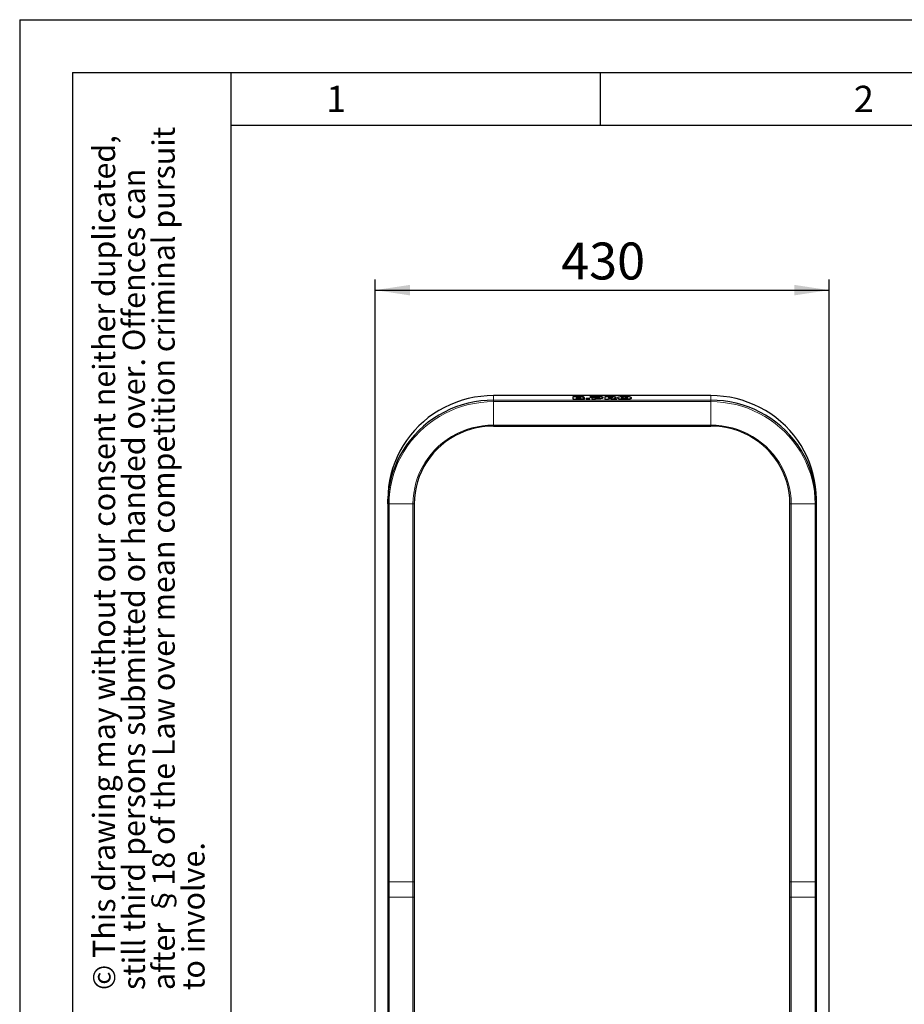
# Model space of a CAD drawing. Units: millimetres. Extents: x 0 to 210, y 0 to 297.
# Drawn here: x 0 to 84, y 204 to 297 of the extents above; entities that cross this region are included whole.
import ezdxf

# ---------------------------------------------------------------- set-up
doc = ezdxf.new("R2010")
doc.units = ezdxf.units.MM
doc.layers.add('FORMAT', color=7, linetype='Continuous')
doc.styles.add('SLDTEXTSTYLE0', font='TXT', dxfattribs={"width": 0.605})
doc.styles.add('SLDTEXTSTYLE2', font='TXT', dxfattribs={"width": 0.75})
doc.dimstyles.new('SLDDIMSTYLE2', dxfattribs={"dimtxt": 3.5, "dimasz": 3.302, "dimexe": 0, "dimexo": 0.0625, "dimgap": 0.875, "dimtad": 1, "dimlfac": 10, "dimrnd": 1e-09, "dimzin": 12, "dimdsep": 46, "dimtxsty": 'SLDTEXTSTYLE2', "dimsah": 1, "dimcen": 0.09, "dimadec": 0, "dimazin": 3, "dimtfac": 1, "dimtofl": 0, "dimtmove": 0, "dimatfit": 3, "dimfxl": 0, "dimfrac": 2, "dimtolj": 1, "dimtzin": 12, "dimarcsym": 0})

# ---------------------------------------------------------------- blocks, each defined once
blk = doc.blocks.new('SW_NOTE_0')
at = {"color": 0, "linetype": 'Continuous', "lineweight": 0, "char_height": 2.11667, "attachment_point": 1, "rotation": 90, "style": 'SLDTEXTSTYLE0'}
for s, insert in [('after §18 of the Law over mean competition criminal pursuit', (2.916, 0)), ('© This drawing may without our consent neither duplicated,', (-2.729, 0)), ('still third persons submitted or handed over. Offences can', (0.094, 0)), ('to involve.', (5.738, 0))]:
    blk.add_mtext(s, dxfattribs=dict(at, insert=insert))
blk = doc.blocks.new('_D_7')
at = {"layer": 'FORMAT', "color": 8}
for p, q in [((33.684, 186.232), (33.684, 272.359)), ((76.684, 186.232), (76.684, 272.359)), ((33.684, 271.359), (76.684, 271.359))]:
    blk.add_line(p, q, dxfattribs=at)
for points in [[(33.684, 271.359), (36.986, 270.859), (36.986, 271.859)], [(76.684, 271.359), (73.382, 271.859), (73.382, 270.859)]]:
    blk.add_solid(points, dxfattribs=at)
at = {"layer": 'FORMAT', "color": 8, "insert": (51.305, 275.871), "char_height": 3.5, "attachment_point": 1, "style": 'SLDTEXTSTYLE2'}
blk.add_mtext('430', dxfattribs=at)

msp = doc.modelspace()

# ---------------------------------------------------------------- linework, layer by layer
at = {"color": 7, "linetype": 'Continuous', "lineweight": 25}
for p, q in [((65.4837, 261.3591), (44.8837, 261.3591)), ((44.8837, 261.3569), (44.8837, 261.3591)), ((52.3956, 261.2567), (52.3956, 261.0733)), ((53.0094, 261.2567), (52.3956, 261.2567)), ((52.3956, 261.0733), (52.3956, 261.0723)), ((52.6343, 261.0277), (53.0436, 261.0277)), ((52.6343, 261.0268), (53.0436, 261.0268)), ((53.0226, 261.12), (52.7313, 261.12)), ((52.7313, 261.12), (52.7313, 261.0735)), ((53.0226, 261.119), (52.7313, 261.119)), ((52.7313, 261.0735), (53.0226, 261.0735)), ((52.9648, 261.2111), (52.7317, 261.2111)), ((52.7317, 261.2111), (52.7317, 261.1646)), ((52.9648, 261.2101), (52.7317, 261.2101)), ((52.7317, 261.1646), (52.9648, 261.1646)), ((53.4791, 261.1969), (53.4791, 261.1959)), ((53.5374, 261.0905), (53.5374, 261.0896)), ((53.6814, 261.0876), (53.6814, 261.0277)), ((54.0208, 261.0876), (53.6814, 261.0876)), ((53.6814, 261.0277), (53.6814, 261.0268)), ((53.6814, 261.0277), (54.0208, 261.0277)), ((53.6814, 261.0268), (54.0208, 261.0268)), ((54.0171, 261.2567), (54.017, 261.2513)), ((54.017, 261.2513), (54.017, 261.2503)), ((54.7644, 261.2567), (54.0171, 261.2567)), ((54.0208, 261.0277), (54.0208, 261.0876)), ((54.0208, 261.0277), (54.0208, 261.0268)), ((54.2158, 261.1386), (54.2158, 261.0277)), ((54.7438, 261.1386), (54.2158, 261.1386)), ((54.2158, 261.0277), (54.5552, 261.0277)), ((54.2158, 261.0277), (54.2158, 261.0268)), ((54.2158, 261.0268), (54.5552, 261.0268)), ((54.2557, 261.2057), (54.7438, 261.2057)), ((54.2557, 261.2047), (54.7438, 261.2047)), ((54.5552, 261.0876), (54.7644, 261.0876)), ((54.5552, 261.0277), (54.5552, 261.0876)), ((54.5552, 261.0866), (54.7644, 261.0866)), ((54.5552, 261.0277), (54.5552, 261.0268)), ((55.2975, 261.172), (55.2975, 261.171)), ((55.4379, 261.2567), (55.4379, 261.0277)), ((55.9864, 261.2567), (55.4379, 261.2567)), ((55.4379, 261.0277), (55.7773, 261.0277)), ((55.4379, 261.0277), (55.4379, 261.0268)), ((55.4379, 261.0268), (55.7773, 261.0268)), ((55.9659, 261.2057), (55.7773, 261.2057)), ((55.7773, 261.2057), (55.7773, 261.1386)), ((55.9659, 261.2047), (55.7773, 261.2047)), ((55.7773, 261.1386), (55.9659, 261.1386)), ((55.7773, 261.0277), (55.7773, 261.0879)), ((55.7773, 261.0277), (55.7773, 261.0268)), ((56.085, 261.053), (56.1801, 261.0277)), ((56.085, 261.053), (56.085, 261.0521)), ((56.085, 261.0521), (56.1801, 261.0268)), ((56.1801, 261.0277), (56.5799, 261.0277)), ((56.1801, 261.0277), (56.1801, 261.0268)), ((56.1801, 261.0268), (56.5799, 261.0268)), ((56.5799, 261.0277), (56.2847, 261.0997)), ((56.5196, 261.172), (56.5196, 261.171)), ((56.5799, 261.0277), (56.5799, 261.0268)), ((56.6381, 261.1422), (56.6381, 261.1412)), ((57.9718, 261.1422), (57.9718, 261.1412)), ((65.4837, 261.3569), (65.4837, 261.3591)), ((44.8837, 258.4694), (65.4837, 258.4694)), ((34.8837, 251.1094), (34.8837, 251.5406)), ((75.4837, 251.1094), (75.4837, 251.5406)), ((34.8837, 251.1094), (34.8837, 215.2686)), ((37.3837, 251.1094), (37.3837, 215.2686)), ((72.9837, 215.2686), (72.9837, 251.1094)), ((75.4837, 215.2686), (75.4837, 251.1094)), ((34.8837, 215.2686), (34.8837, 213.8147)), ((37.3837, 215.2686), (37.3837, 213.8147)), ((72.9837, 213.8147), (72.9837, 215.2686)), ((75.4837, 213.8147), (75.4837, 215.2686)), ((34.8837, 213.8147), (34.8837, 192.4572)), ((37.3837, 213.8147), (37.3837, 186.4572)), ((72.9837, 186.4572), (72.9837, 213.8147)), ((75.4837, 192.4572), (75.4837, 213.8147))]:
    msp.add_line(p, q, dxfattribs=at)
at = {"color": 8, "linetype": 'Continuous', "lineweight": 18}
for p, q in [((44.8837, 260.9256), (44.8837, 261.3569)), ((65.4837, 261.3569), (44.8837, 261.3569)), ((65.4837, 260.9256), (44.8837, 260.9256)), ((44.8837, 260.7849), (44.8837, 260.9256)), ((65.4837, 260.7849), (44.8837, 260.7849)), ((44.8837, 258.5665), (44.8837, 260.7849)), ((52.6343, 261.0277), (52.6343, 261.0268)), ((52.9648, 261.2111), (52.9648, 261.2101)), ((53.0226, 261.12), (53.0226, 261.119)), ((53.0436, 261.0277), (53.0436, 261.0268)), ((53.4105, 261.0434), (53.4105, 261.0424)), ((53.4371, 261.1676), (53.4371, 261.1666)), ((54.2557, 261.2057), (54.2557, 261.2047)), ((54.7438, 261.2057), (54.7438, 261.2047)), ((54.7644, 261.0876), (54.7644, 261.0866)), ((54.9015, 261.1969), (54.9015, 261.1959)), ((55.0472, 261.0979), (55.0472, 261.0969)), ((55.2324, 261.1272), (55.2324, 261.1262)), ((55.8754, 261.0866), (55.8754, 261.0856)), ((55.9659, 261.2057), (55.9659, 261.2047)), ((56.1236, 261.1969), (56.1236, 261.1959)), ((56.4588, 261.1287), (56.4588, 261.1277)), ((56.7247, 261.0811), (56.7247, 261.0801)), ((56.9629, 261.0385), (56.9629, 261.0376)), ((57.0554, 261.1726), (57.0554, 261.1716)), ((57.1589, 261.193), (57.1589, 261.1921)), ((57.305, 261.2003), (57.305, 261.1993)), ((57.305, 261.0232), (57.305, 261.0222)), ((57.451, 261.193), (57.451, 261.1921)), ((57.5545, 261.1726), (57.5545, 261.1716)), ((57.647, 261.0385), (57.647, 261.0376)), ((57.8853, 261.0811), (57.8853, 261.0801)), ((65.4837, 260.9256), (65.4837, 261.3569)), ((65.4837, 260.7849), (65.4837, 260.9256)), ((65.4837, 258.5665), (65.4837, 260.7849)), ((65.4837, 258.5665), (44.8837, 258.5665)), ((44.8837, 258.5665), (44.8837, 258.4694)), ((65.4837, 258.5665), (65.4837, 258.4694)), ((37.2637, 251.0865), (35.0037, 251.0865)), ((35.0037, 251.0865), (35.0037, 215.2457)), ((37.2637, 251.0865), (37.2637, 215.2457)), ((73.1037, 251.0865), (75.3637, 251.0865)), ((73.1037, 215.2457), (73.1037, 251.0865)), ((75.3637, 215.2457), (75.3637, 251.0865)), ((37.2637, 215.2457), (35.0037, 215.2457)), ((35.0037, 215.2457), (35.0037, 213.8147)), ((37.2637, 215.2457), (37.2637, 213.8147)), ((73.1037, 215.2457), (75.3637, 215.2457)), ((73.1037, 213.8147), (73.1037, 215.2457)), ((75.3637, 213.8147), (75.3637, 215.2457)), ((35.0037, 213.8147), (34.8837, 213.8147)), ((37.2637, 213.8147), (35.0037, 213.8147)), ((35.0037, 213.8147), (35.0037, 186.4572)), ((37.3837, 213.8147), (37.2637, 213.8147)), ((37.2637, 213.8147), (37.2637, 186.4572)), ((72.9837, 213.8147), (73.1037, 213.8147)), ((73.1037, 213.8147), (75.3637, 213.8147)), ((73.1037, 186.4572), (73.1037, 213.8147)), ((75.3637, 213.8147), (75.4837, 213.8147)), ((75.3637, 186.4572), (75.3637, 213.8147))]:
    msp.add_line(p, q, dxfattribs=at)
at = {"color": 7, "linetype": 'Continuous', "lineweight": 25, "flags": 128}
for points in [[(44.8837, 261.3569), (44.2799, 261.3389), (43.6784, 261.2853), (43.0812, 261.1961), (42.4906, 261.0716), (41.9087, 260.9124), (41.3377, 260.719), (40.7796, 260.492), (40.2365, 260.2325), (39.7103, 259.9412), (39.2031, 259.6192), (38.7165, 259.2678), (38.2525, 258.8882), (37.8127, 258.4817), (37.3986, 258.05), (37.0119, 257.5945), (36.6539, 257.1169), (36.3259, 256.6189), (36.0292, 256.1024), (35.7647, 255.5693), (35.5336, 255.0215), (35.3365, 254.461), (35.1743, 253.8898), (35.0475, 253.31), (34.9566, 252.7238), (34.902, 252.1333), (34.8837, 251.5406)], [(44.8837, 260.9256), (44.2799, 260.9077), (43.6784, 260.8541), (43.0812, 260.7648), (42.4906, 260.6404), (41.9087, 260.4812), (41.3377, 260.2877), (40.7796, 260.0608), (40.2365, 259.8012), (39.7103, 259.5099), (39.2031, 259.188), (38.7165, 258.8366), (38.2525, 258.4569), (37.8127, 258.0505), (37.3986, 257.6187), (37.0119, 257.1632), (36.6539, 256.6856), (36.3259, 256.1877), (36.0292, 255.6712), (35.7647, 255.1381), (35.5336, 254.5903), (35.3365, 254.0297), (35.1743, 253.4585), (35.0475, 252.8788), (34.9566, 252.2926), (34.902, 251.702), (34.8837, 251.1094)], [(75.4837, 251.5406), (75.4655, 252.1333), (75.4108, 252.7238), (75.3199, 253.31), (75.1931, 253.8898), (75.0309, 254.461), (74.8339, 255.0215), (74.6027, 255.5693), (74.3383, 256.1024), (74.0415, 256.6189), (73.7136, 257.1169), (73.3556, 257.5945), (72.9688, 258.05), (72.5548, 258.4817), (72.115, 258.8882), (71.6509, 259.2678), (71.1644, 259.6192), (70.6571, 259.9412), (70.131, 260.2325), (69.5879, 260.492), (69.0298, 260.719), (68.4588, 260.9124), (67.8769, 261.0716), (67.2863, 261.1961), (66.6891, 261.2853), (66.0875, 261.3389), (65.4837, 261.3569)], [(75.4837, 251.1094), (75.4655, 251.702), (75.4108, 252.2926), (75.3199, 252.8788), (75.1931, 253.4585), (75.0309, 254.0297), (74.8339, 254.5903), (74.6027, 255.1381), (74.3383, 255.6712), (74.0415, 256.1877), (73.7136, 256.6856), (73.3556, 257.1632), (72.9688, 257.6187), (72.5548, 258.0505), (72.115, 258.4569), (71.6509, 258.8366), (71.1644, 259.188), (70.6571, 259.5099), (70.131, 259.8012), (69.5879, 260.0608), (69.0298, 260.2877), (68.4588, 260.4812), (67.8769, 260.6404), (67.2863, 260.7648), (66.6891, 260.8541), (66.0875, 260.9077), (65.4837, 260.9256)], [(44.8837, 258.4716), (44.3487, 258.4528), (43.8164, 258.3966), (43.2895, 258.3033), (42.7707, 258.1733), (42.2627, 258.0074), (41.7681, 257.8063), (41.2894, 257.571), (40.8289, 257.3028), (40.3891, 257.0031), (39.9723, 256.6733), (39.5804, 256.3152), (39.2156, 255.9306), (38.8797, 255.5214), (38.5743, 255.0897), (38.3011, 254.6377), (38.0615, 254.1677), (37.8566, 253.6822), (37.6875, 253.1835), (37.5551, 252.6743), (37.4601, 252.1571), (37.4028, 251.6346), (37.3837, 251.1094)], [(72.9837, 251.1094), (72.9646, 251.6346), (72.9074, 252.1571), (72.8123, 252.6743), (72.6799, 253.1835), (72.5108, 253.6822), (72.306, 254.1677), (72.0663, 254.6377), (71.7931, 255.0897), (71.4878, 255.5214), (71.1518, 255.9306), (70.787, 256.3152), (70.3952, 256.6733), (69.9783, 257.0031), (69.5385, 257.3028), (69.0781, 257.571), (68.5993, 257.8063), (68.1047, 258.0074), (67.5967, 258.1733), (67.078, 258.3033), (66.5511, 258.3966), (66.0188, 258.4528), (65.4837, 258.4716)]]:
    msp.add_lwpolyline(points, dxfattribs=at)
at = {"color": 8, "linetype": 'Continuous', "lineweight": 18, "flags": 128}
for points in [[(44.8837, 260.7849), (44.2872, 260.7672), (43.6928, 260.7142), (43.1028, 260.6261), (42.5193, 260.5031), (41.9444, 260.3458), (41.3802, 260.1547), (40.8288, 259.9305), (40.2923, 259.674), (39.7724, 259.3862), (39.2712, 259.0681), (38.7905, 258.7209), (38.3321, 258.3459), (37.8975, 257.9443), (37.4884, 257.5177), (37.1064, 257.0677), (36.7526, 256.5958), (36.4286, 256.1039), (36.1354, 255.5936), (35.8742, 255.0668), (35.6458, 254.5256), (35.4511, 253.9718), (35.2908, 253.4075), (35.1656, 252.8347), (35.0758, 252.2555), (35.0218, 251.672), (35.0037, 251.0865)], [(75.3637, 251.0865), (75.3457, 251.672), (75.2917, 252.2555), (75.2019, 252.8347), (75.0766, 253.4075), (74.9164, 253.9718), (74.7217, 254.5256), (74.4933, 255.0668), (74.232, 255.5936), (73.9388, 256.1039), (73.6148, 256.5958), (73.2611, 257.0677), (72.879, 257.5177), (72.4699, 257.9443), (72.0354, 258.3459), (71.5769, 258.7209), (71.0962, 259.0681), (70.595, 259.3862), (70.0752, 259.674), (69.5386, 259.9305), (68.9872, 260.1547), (68.4231, 260.3458), (67.8482, 260.5031), (67.2646, 260.6261), (66.6746, 260.7142), (66.0803, 260.7672), (65.4837, 260.7849)], [(44.8837, 258.5665), (44.3637, 258.549), (43.8461, 258.4968), (43.3334, 258.41), (42.8279, 258.2891), (42.3319, 258.1346), (41.8479, 257.9472), (41.378, 257.7278), (40.9245, 257.4775), (40.4894, 257.1974), (40.0748, 256.8888), (39.6827, 256.5531), (39.3148, 256.192), (38.9728, 255.807), (38.6584, 255.4), (38.373, 254.9729), (38.118, 254.5277), (37.8946, 254.0665), (37.7037, 253.5914), (37.5463, 253.1045), (37.4231, 252.6083), (37.3347, 252.105), (37.2815, 251.5969), (37.2637, 251.0865)], [(73.1037, 251.0865), (73.086, 251.5969), (73.0328, 252.105), (72.9443, 252.6083), (72.8212, 253.1045), (72.6638, 253.5914), (72.4729, 254.0665), (72.2494, 254.5277), (71.9944, 254.9729), (71.709, 255.4), (71.3946, 255.807), (71.0527, 256.192), (70.6848, 256.5531), (70.2926, 256.8888), (69.878, 257.1974), (69.443, 257.4775), (68.9894, 257.7278), (68.5195, 257.9472), (68.0355, 258.1346), (67.5396, 258.2891), (67.0341, 258.41), (66.5213, 258.4968), (66.0037, 258.549), (65.4837, 258.5665)]]:
    msp.add_lwpolyline(points, dxfattribs=at)
at = {"color": 8, "linetype": 'Continuous', "lineweight": 18}
for centre, start, end in [((34.9748, 251.2608), 238.982833, 279.414309), ((37.2926, 251.2608), 260.586025, 301.016832), ((73.0748, 251.2608), 238.983168, 279.413975), ((75.3926, 251.2608), 260.585691, 301.017167), ((34.9748, 215.4201), 238.982905, 279.411492), ((37.2926, 215.4201), 260.588842, 301.016761), ((73.0748, 215.4201), 238.983239, 279.411158), ((75.3926, 215.4201), 260.588508, 301.017095)]:
    msp.add_arc(centre, 0.1768, start, end, dxfattribs=at)
at = {"color": 7, "linetype": 'Continuous', "lineweight": 25}
for points, knots in [([(52.3956, 261.0733), (52.4003, 261.0667), (52.4096, 261.0536), (52.4722, 261.0388), (52.5499, 261.0294), (52.6058, 261.0283), (52.6343, 261.0277)], [0, 0, 0, 0, 0.2765441, 0.5519052, 0.7714801, 1, 1, 1, 1]), ([(52.3956, 261.0723), (52.4003, 261.0657), (52.4096, 261.0526), (52.4722, 261.0378), (52.5499, 261.0285), (52.6058, 261.0273), (52.6343, 261.0268)], [0, 0, 0, 0, 0.2765444, 0.5519058, 0.7714793, 1, 1, 1, 1]), ([(53.1362, 261.188), (53.1352, 261.1906), (53.1333, 261.1955), (53.1138, 261.2021), (53.0793, 261.2073), (53.0278, 261.2106), (52.9873, 261.2109), (52.9648, 261.2111)], [0, 0, 0, 0, 0.1685338, 0.3243438, 0.4877195, 0.7150501, 1, 1, 1, 1]), ([(53.1362, 261.187), (53.1352, 261.1896), (53.1333, 261.1945), (53.1138, 261.2011), (53.0793, 261.2063), (53.0278, 261.2096), (52.9873, 261.2099), (52.9648, 261.2101)], [0, 0, 0, 0, 0.1685299, 0.3243406, 0.487717, 0.7150488, 1, 1, 1, 1]), ([(52.9648, 261.1646), (52.9842, 261.1648), (53.0197, 261.165), (53.0674, 261.1675), (53.1056, 261.172), (53.1322, 261.1791), (53.1349, 261.185), (53.1362, 261.188)], [0, 0, 0, 0, 0.2447477, 0.4466914, 0.6174071, 0.8018016, 1, 1, 1, 1]), ([(53.3591, 261.2412), (53.3343, 261.244), (53.2817, 261.2499), (53.1627, 261.2557), (53.0699, 261.2563), (53.0094, 261.2567)], [0, 0, 0, 0, 0.23574504, 0.50118387, 1, 1, 1, 1]), ([(53.194, 261.0969), (53.193, 261.0995), (53.1911, 261.1044), (53.1716, 261.111), (53.1371, 261.1162), (53.0856, 261.1195), (53.0451, 261.1198), (53.0226, 261.12)], [0, 0, 0, 0, 0.1685299, 0.3243406, 0.487717, 0.7150488, 1, 1, 1, 1]), ([(53.194, 261.0959), (53.193, 261.0985), (53.1911, 261.1034), (53.1716, 261.11), (53.1371, 261.1152), (53.0856, 261.1185), (53.0451, 261.1188), (53.0226, 261.119)], [0, 0, 0, 0, 0.1685294, 0.3243439, 0.4877168, 0.7150496, 1, 1, 1, 1]), ([(53.0226, 261.0735), (53.042, 261.0737), (53.0775, 261.0739), (53.1252, 261.0764), (53.1634, 261.0809), (53.1901, 261.088), (53.1927, 261.0939), (53.194, 261.0969)], [0, 0, 0, 0, 0.2447517, 0.4467, 0.6174167, 0.8017917, 1, 1, 1, 1]), ([(53.0436, 261.0277), (53.1233, 261.028), (53.2523, 261.0283), (53.3667, 261.0392), (53.4105, 261.0434)], [0, 0, 0, 0, 0.61768078, 1, 1, 1, 1]), ([(53.0436, 261.0268), (53.1233, 261.027), (53.2523, 261.0273), (53.3667, 261.0382), (53.4105, 261.0424)], [0, 0, 0, 0, 0.61768078, 1, 1, 1, 1]), ([(53.3179, 261.1464), (53.3447, 261.1496), (53.3918, 261.1552), (53.4234, 261.1638), (53.4371, 261.1676)], [0, 0, 0, 0, 0.5689634, 1, 1, 1, 1]), ([(53.3179, 261.1454), (53.3447, 261.1486), (53.3918, 261.1542), (53.4234, 261.1629), (53.4371, 261.1666)], [0, 0, 0, 0, 0.5689603, 1, 1, 1, 1]), ([(53.4791, 261.1257), (53.4542, 261.1306), (53.4082, 261.1398), (53.3463, 261.1443), (53.3179, 261.1464)], [0, 0, 0, 0, 0.540528, 1, 1, 1, 1]), ([(53.4791, 261.1969), (53.4773, 261.2018), (53.474, 261.2114), (53.4389, 261.2278), (53.3896, 261.2361), (53.3591, 261.2412)], [0, 0, 0, 0, 0.28481, 0.5567853, 1, 1, 1, 1]), ([(53.4105, 261.0434), (53.4306, 261.0465), (53.4713, 261.0528), (53.5238, 261.0687), (53.5321, 261.0822), (53.5374, 261.0905)], [0, 0, 0, 0, 0.2698915, 0.5449231, 1, 1, 1, 1]), ([(53.4105, 261.0424), (53.4306, 261.0455), (53.4713, 261.0519), (53.5238, 261.0677), (53.5321, 261.0812), (53.5374, 261.0896)], [0, 0, 0, 0, 0.2698933, 0.5449206, 1, 1, 1, 1]), ([(53.4371, 261.1676), (53.4506, 261.1727), (53.4751, 261.1819), (53.4778, 261.1922), (53.4791, 261.1969)], [0, 0, 0, 0, 0.5492407, 1, 1, 1, 1]), ([(53.4371, 261.1666), (53.4506, 261.1717), (53.4751, 261.1809), (53.4778, 261.1912), (53.4791, 261.1959)], [0, 0, 0, 0, 0.54923775, 1, 1, 1, 1]), ([(53.5374, 261.0905), (53.5347, 261.0978), (53.53, 261.1105), (53.4943, 261.1212), (53.4791, 261.1257)], [0, 0, 0, 0, 0.57414, 1, 1, 1, 1]), ([(54.017, 261.2513), (54.0217, 261.2447), (54.031, 261.2315), (54.0936, 261.2168), (54.1713, 261.2074), (54.2272, 261.2063), (54.2557, 261.2057)], [0, 0, 0, 0, 0.2765411, 0.5518952, 0.7714672, 1, 1, 1, 1]), ([(54.017, 261.2503), (54.0217, 261.2437), (54.031, 261.2306), (54.0936, 261.2158), (54.1713, 261.2065), (54.2272, 261.2053), (54.2557, 261.2047)], [0, 0, 0, 0, 0.2765435, 0.5518946, 0.7714677, 1, 1, 1, 1]), ([(54.7438, 261.2057), (54.7787, 261.2054), (54.8358, 261.2051), (54.8831, 261.1992), (54.9015, 261.1969)], [0, 0, 0, 0, 0.6106575, 1, 1, 1, 1]), ([(54.7438, 261.2047), (54.7787, 261.2045), (54.8358, 261.2041), (54.8831, 261.1982), (54.9015, 261.1959)], [0, 0, 0, 0, 0.6106555, 1, 1, 1, 1]), ([(54.9015, 261.1473), (54.8906, 261.1458), (54.8675, 261.1426), (54.8138, 261.1393), (54.7714, 261.1389), (54.7438, 261.1386)], [0, 0, 0, 0, 0.24090591, 0.50641019, 1, 1, 1, 1]), ([(55.0472, 261.2464), (54.9985, 261.2497), (54.9068, 261.2559), (54.8098, 261.2565), (54.7644, 261.2567)], [0, 0, 0, 0, 0.5322959, 1, 1, 1, 1]), ([(54.7644, 261.0876), (54.8214, 261.088), (54.9187, 261.0887), (55.0096, 261.0952), (55.0472, 261.0979)], [0, 0, 0, 0, 0.5863689, 1, 1, 1, 1]), ([(54.7644, 261.0866), (54.8214, 261.087), (54.9187, 261.0877), (55.0096, 261.0942), (55.0472, 261.0969)], [0, 0, 0, 0, 0.586369, 1, 1, 1, 1]), ([(54.9015, 261.1969), (54.9106, 261.1951), (54.9288, 261.1916), (54.9504, 261.1831), (54.953, 261.1763), (54.9546, 261.172)], [0, 0, 0, 0, 0.2663841, 0.5345733, 1, 1, 1, 1]), ([(54.9015, 261.1959), (54.9106, 261.1941), (54.9288, 261.1906), (54.9504, 261.1821), (54.953, 261.1753), (54.9546, 261.171)], [0, 0, 0, 0, 0.2663841, 0.5345733, 1, 1, 1, 1]), ([(54.9546, 261.172), (54.9539, 261.1692), (54.9525, 261.1638), (54.9381, 261.1549), (54.9152, 261.1501), (54.9015, 261.1473)], [0, 0, 0, 0, 0.30705991, 0.58462912, 1, 1, 1, 1]), ([(55.2324, 261.217), (55.2045, 261.2237), (55.1535, 261.236), (55.0804, 261.2432), (55.0472, 261.2464)], [0, 0, 0, 0, 0.5462483, 1, 1, 1, 1]), ([(55.0472, 261.0979), (55.0888, 261.1021), (55.1615, 261.1094), (55.2111, 261.1219), (55.2324, 261.1272)], [0, 0, 0, 0, 0.5720155, 1, 1, 1, 1]), ([(55.0472, 261.0969), (55.0888, 261.1011), (55.1615, 261.1085), (55.2111, 261.1209), (55.2324, 261.1262)], [0, 0, 0, 0, 0.57201444, 1, 1, 1, 1]), ([(55.2975, 261.172), (55.2945, 261.1812), (55.2894, 261.1971), (55.2494, 261.211), (55.2324, 261.217)], [0, 0, 0, 0, 0.5749911, 1, 1, 1, 1]), ([(55.2324, 261.1272), (55.2533, 261.1348), (55.2919, 261.1489), (55.2957, 261.1647), (55.2975, 261.172)], [0, 0, 0, 0, 0.5415781, 1, 1, 1, 1]), ([(55.2324, 261.1262), (55.2533, 261.1338), (55.2919, 261.1479), (55.2957, 261.1638), (55.2975, 261.171)], [0, 0, 0, 0, 0.5415825, 1, 1, 1, 1]), ([(55.7773, 261.0879), (55.794, 261.088), (55.827, 261.0883), (55.8594, 261.0871), (55.8754, 261.0866)], [0, 0, 0, 0, 0.5064942, 1, 1, 1, 1]), ([(55.7773, 261.0869), (55.794, 261.087), (55.827, 261.0873), (55.8594, 261.0862), (55.8754, 261.0856)], [0, 0, 0, 0, 0.506495, 1, 1, 1, 1]), ([(55.8754, 261.0866), (55.9029, 261.0848), (55.9563, 261.0815), (56.0252, 261.0689), (56.063, 261.0589), (56.085, 261.053)], [0, 0, 0, 0, 0.3061146, 0.5955715, 1, 1, 1, 1]), ([(55.8754, 261.0856), (55.9029, 261.0838), (55.9563, 261.0805), (56.0252, 261.0679), (56.063, 261.0579), (56.085, 261.0521)], [0, 0, 0, 0, 0.3061165, 0.5955711, 1, 1, 1, 1]), ([(56.1236, 261.1969), (56.1126, 261.1984), (56.0897, 261.2016), (56.0359, 261.205), (55.9935, 261.2054), (55.9659, 261.2057)], [0, 0, 0, 0, 0.24168797, 0.50725115, 1, 1, 1, 1]), ([(56.1236, 261.1959), (56.1126, 261.1974), (56.0897, 261.2006), (56.0359, 261.204), (55.9935, 261.2044), (55.9659, 261.2047)], [0, 0, 0, 0, 0.24169135, 0.50725186, 1, 1, 1, 1]), ([(55.9659, 261.1386), (56.0007, 261.1389), (56.0577, 261.1392), (56.1052, 261.145), (56.1236, 261.1473)], [0, 0, 0, 0, 0.6116746, 1, 1, 1, 1]), ([(56.2693, 261.2464), (56.2205, 261.2497), (56.1289, 261.2559), (56.0318, 261.2565), (55.9864, 261.2567)], [0, 0, 0, 0, 0.5323587, 1, 1, 1, 1]), ([(56.1767, 261.172), (56.176, 261.1748), (56.1746, 261.1802), (56.1601, 261.1892), (56.1373, 261.194), (56.1236, 261.1969)], [0, 0, 0, 0, 0.3058099, 0.5832625, 1, 1, 1, 1]), ([(56.1767, 261.171), (56.176, 261.1738), (56.1746, 261.1792), (56.1601, 261.1882), (56.1373, 261.193), (56.1236, 261.1959)], [0, 0, 0, 0, 0.3058099, 0.5832625, 1, 1, 1, 1]), ([(56.1236, 261.1473), (56.1327, 261.149), (56.1509, 261.1525), (56.1725, 261.1609), (56.1751, 261.1677), (56.1767, 261.172)], [0, 0, 0, 0, 0.2655398, 0.5333239, 1, 1, 1, 1]), ([(56.4544, 261.217), (56.4266, 261.2237), (56.3756, 261.236), (56.3025, 261.2432), (56.2693, 261.2464)], [0, 0, 0, 0, 0.5462875, 1, 1, 1, 1]), ([(56.2847, 261.0997), (56.3239, 261.1039), (56.3926, 261.1114), (56.4389, 261.1235), (56.4588, 261.1287)], [0, 0, 0, 0, 0.5711245, 1, 1, 1, 1]), ([(56.2847, 261.0987), (56.3239, 261.103), (56.3926, 261.1104), (56.4389, 261.1225), (56.4588, 261.1277)], [0, 0, 0, 0, 0.5711233, 1, 1, 1, 1]), ([(56.5196, 261.172), (56.5166, 261.1812), (56.5115, 261.1971), (56.4714, 261.211), (56.4544, 261.217)], [0, 0, 0, 0, 0.5749591, 1, 1, 1, 1]), ([(56.4588, 261.1287), (56.4783, 261.1361), (56.5143, 261.1498), (56.5179, 261.165), (56.5196, 261.172)], [0, 0, 0, 0, 0.5417813, 1, 1, 1, 1]), ([(56.4588, 261.1277), (56.4783, 261.1351), (56.5143, 261.1488), (56.5179, 261.164), (56.5196, 261.171)], [0, 0, 0, 0, 0.5417813, 1, 1, 1, 1]), ([(56.7247, 261.2034), (56.6969, 261.1928), (56.6463, 261.1734), (56.6407, 261.1519), (56.6381, 261.1422)], [0, 0, 0, 0, 0.5500332, 1, 1, 1, 1]), ([(56.6381, 261.1422), (56.6423, 261.13), (56.6498, 261.1084), (56.7021, 261.0893), (56.7247, 261.0811)], [0, 0, 0, 0, 0.56773381, 1, 1, 1, 1]), ([(56.6381, 261.1412), (56.6423, 261.129), (56.6498, 261.1074), (56.7021, 261.0883), (56.7247, 261.0801)], [0, 0, 0, 0, 0.5677321, 1, 1, 1, 1]), ([(56.9629, 261.2459), (56.9098, 261.2396), (56.8154, 261.2284), (56.7523, 261.211), (56.7247, 261.2034)], [0, 0, 0, 0, 0.56296885, 1, 1, 1, 1]), ([(56.7247, 261.0811), (56.7607, 261.0715), (56.8257, 261.0543), (56.9207, 261.0434), (56.9629, 261.0385)], [0, 0, 0, 0, 0.5548455, 1, 1, 1, 1]), ([(56.7247, 261.0801), (56.7607, 261.0705), (56.8257, 261.0533), (56.9207, 261.0424), (56.9629, 261.0376)], [0, 0, 0, 0, 0.5548455, 1, 1, 1, 1]), ([(57.305, 261.2613), (57.2368, 261.2606), (57.1176, 261.2593), (57.0093, 261.2499), (56.9629, 261.2459)], [0, 0, 0, 0, 0.57222432, 1, 1, 1, 1]), ([(56.9629, 261.0385), (57.0227, 261.0336), (57.1321, 261.0246), (57.251, 261.0236), (57.305, 261.0232)], [0, 0, 0, 0, 0.5459693, 1, 1, 1, 1]), ([(56.9629, 261.0376), (57.0227, 261.0326), (57.1321, 261.0236), (57.251, 261.0226), (57.305, 261.0222)], [0, 0, 0, 0, 0.5459695, 1, 1, 1, 1]), ([(57.0554, 261.1726), (57.0432, 261.1673), (57.0207, 261.1576), (57.0184, 261.1471), (57.0174, 261.1422)], [0, 0, 0, 0, 0.5425376, 1, 1, 1, 1]), ([(57.0554, 261.1716), (57.0432, 261.1663), (57.0207, 261.1566), (57.0184, 261.1461), (57.0174, 261.1412)], [0, 0, 0, 0, 0.5425346, 1, 1, 1, 1]), ([(57.0174, 261.1422), (57.0191, 261.1361), (57.0221, 261.1255), (57.0455, 261.116), (57.0554, 261.1119)], [0, 0, 0, 0, 0.5755448, 1, 1, 1, 1]), ([(57.1589, 261.193), (57.1358, 261.19), (57.094, 261.1845), (57.0673, 261.1762), (57.0554, 261.1726)], [0, 0, 0, 0, 0.5533726, 1, 1, 1, 1]), ([(57.1589, 261.1921), (57.1358, 261.189), (57.094, 261.1835), (57.0673, 261.1753), (57.0554, 261.1716)], [0, 0, 0, 0, 0.5533726, 1, 1, 1, 1]), ([(57.0554, 261.1119), (57.0709, 261.1073), (57.0984, 261.0991), (57.1405, 261.0938), (57.1589, 261.0914)], [0, 0, 0, 0, 0.5644033, 1, 1, 1, 1]), ([(57.305, 261.2003), (57.2758, 261.1999), (57.2245, 261.1993), (57.1787, 261.1949), (57.1589, 261.193)], [0, 0, 0, 0, 0.5673113, 1, 1, 1, 1]), ([(57.305, 261.1993), (57.2758, 261.199), (57.2245, 261.1983), (57.1787, 261.1939), (57.1589, 261.1921)], [0, 0, 0, 0, 0.5673097, 1, 1, 1, 1]), ([(57.1589, 261.0914), (57.1844, 261.0891), (57.2308, 261.0849), (57.282, 261.0844), (57.305, 261.0842)], [0, 0, 0, 0, 0.5506288, 1, 1, 1, 1]), ([(57.647, 261.2459), (57.5872, 261.2509), (57.4778, 261.2599), (57.3589, 261.2609), (57.305, 261.2613)], [0, 0, 0, 0, 0.54591654, 1, 1, 1, 1]), ([(57.451, 261.193), (57.4255, 261.1954), (57.3791, 261.1996), (57.328, 261.2001), (57.305, 261.2003)], [0, 0, 0, 0, 0.5506884, 1, 1, 1, 1]), ([(57.451, 261.1921), (57.4255, 261.1944), (57.3791, 261.1986), (57.328, 261.1991), (57.305, 261.1993)], [0, 0, 0, 0, 0.5506896, 1, 1, 1, 1]), ([(57.305, 261.0842), (57.3341, 261.0845), (57.3854, 261.0851), (57.4312, 261.0895), (57.451, 261.0914)], [0, 0, 0, 0, 0.5671898, 1, 1, 1, 1]), ([(57.305, 261.0232), (57.3732, 261.0239), (57.4923, 261.0251), (57.6006, 261.0345), (57.647, 261.0385)], [0, 0, 0, 0, 0.5722783, 1, 1, 1, 1]), ([(57.305, 261.0222), (57.3732, 261.0229), (57.4923, 261.0242), (57.6006, 261.0335), (57.647, 261.0376)], [0, 0, 0, 0, 0.572279, 1, 1, 1, 1]), ([(57.5545, 261.1726), (57.539, 261.1772), (57.5115, 261.1853), (57.4694, 261.1907), (57.451, 261.193)], [0, 0, 0, 0, 0.5644451, 1, 1, 1, 1]), ([(57.5545, 261.1716), (57.539, 261.1762), (57.5115, 261.1844), (57.4694, 261.1897), (57.451, 261.1921)], [0, 0, 0, 0, 0.5644451, 1, 1, 1, 1]), ([(57.451, 261.0914), (57.4741, 261.0945), (57.5159, 261.1), (57.5426, 261.1082), (57.5545, 261.1119)], [0, 0, 0, 0, 0.55327276, 1, 1, 1, 1]), ([(57.5925, 261.1422), (57.5908, 261.1483), (57.5878, 261.1589), (57.5644, 261.1685), (57.5545, 261.1726)], [0, 0, 0, 0, 0.5755637, 1, 1, 1, 1]), ([(57.5925, 261.1412), (57.5908, 261.1473), (57.5878, 261.1579), (57.5644, 261.1675), (57.5545, 261.1716)], [0, 0, 0, 0, 0.5755608, 1, 1, 1, 1]), ([(57.5545, 261.1119), (57.5667, 261.1171), (57.5892, 261.1268), (57.5915, 261.1374), (57.5925, 261.1422)], [0, 0, 0, 0, 0.5425456, 1, 1, 1, 1]), ([(57.8853, 261.2034), (57.8492, 261.2129), (57.7842, 261.2302), (57.6893, 261.2411), (57.647, 261.2459)], [0, 0, 0, 0, 0.5549035, 1, 1, 1, 1]), ([(57.647, 261.0385), (57.7001, 261.0449), (57.7945, 261.0561), (57.8577, 261.0735), (57.8853, 261.0811)], [0, 0, 0, 0, 0.56290225, 1, 1, 1, 1]), ([(57.647, 261.0376), (57.7001, 261.0439), (57.7945, 261.0551), (57.8577, 261.0725), (57.8853, 261.0801)], [0, 0, 0, 0, 0.56290225, 1, 1, 1, 1]), ([(57.9718, 261.1422), (57.9676, 261.1545), (57.9601, 261.1761), (57.9079, 261.1951), (57.8853, 261.2034)], [0, 0, 0, 0, 0.5677203, 1, 1, 1, 1]), ([(57.8853, 261.0811), (57.9131, 261.0917), (57.9636, 261.111), (57.9693, 261.1325), (57.9718, 261.1422)], [0, 0, 0, 0, 0.5499774, 1, 1, 1, 1]), ([(57.8853, 261.0801), (57.9131, 261.0907), (57.9636, 261.11), (57.9693, 261.1316), (57.9718, 261.1412)], [0, 0, 0, 0, 0.5499755, 1, 1, 1, 1])]:
    msp.add_open_spline(points, degree=3, knots=knots, dxfattribs=at)
at = {"layer": 'FORMAT'}
for p, q in [((0, 297), (210, 297)), ((0, 297), (0, 0)), ((5, 292), (205, 292)), ((5, 292), (5, 5)), ((20, 292), (20, 5)), ((55, 292), (55, 287)), ((20, 287), (200, 287))]:
    msp.add_line(p, q, dxfattribs=at)

# ---------------------------------------------------------------- block references
at = {"color": 7, "linetype": 'Continuous', "lineweight": 0}
msp.add_blockref('SW_NOTE_0', (9.6561, 205), dxfattribs=at)

# ---------------------------------------------------------------- texts
at = {"color": 7, "linetype": 'Continuous', "lineweight": 0, "char_height": 2.5, "attachment_point": 2, "style": 'SLDTEXTSTYLE0'}
for s, insert in [('1', (29.9826, 290.7338)), ('2', (79.9826, 290.7338))]:
    msp.add_mtext(s, dxfattribs=dict(at, insert=insert))

# ---------------------------------------------------------------- dimensions: what is measured, and where the dimension line sits
at = {"layer": 'FORMAT', "color": 8}
dim = msp.add_linear_dim(base=(76.6837, 271.3591), p1=(33.6837, 185.2322), p2=(76.6837, 185.2322), dimstyle='SLDDIMSTYLE2', dxfattribs=at)
dim.commit()
dim.dimension.update_dxf_attribs({"geometry": '_D_7', "text_midpoint": (55.1837, 271.3591), "dimtype": 160})

doc.saveas('drawing.dxf')
